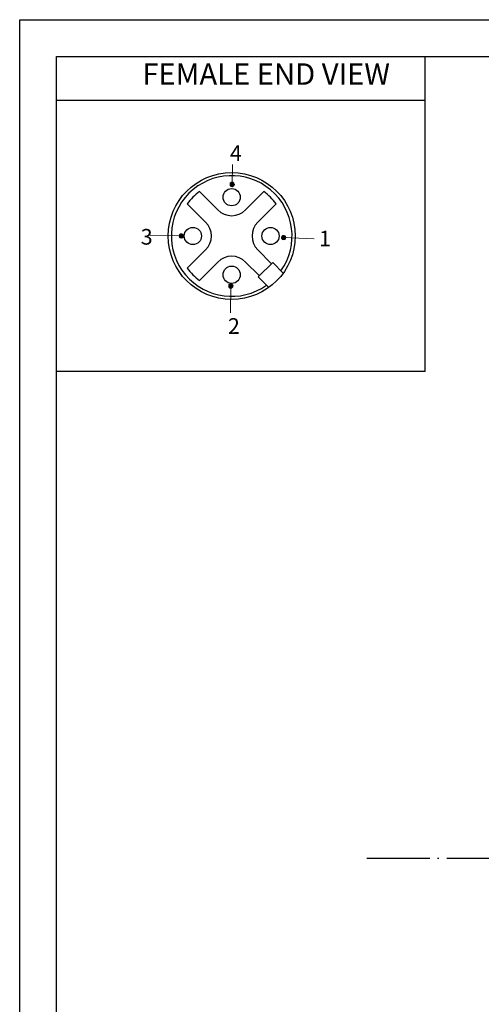
# Model space of a CAD drawing. Units: inches. Extents: x 2182 to 2348, y 1410 to 1528.
# Drawn here: x 2182 to 2217, y 1452 to 1528 of the extents above; entities that cross this region are included whole.
import ezdxf

# ---------------------------------------------------------------- set-up
doc = ezdxf.new("R2010")
doc.units = ezdxf.units.IN
doc.header["$MEASUREMENT"] = 0
doc.linetypes.add('ACAD_ISO04W100', pattern=[30, 24, -3, 0, -3])
for name, color, linetype in [('02___PRT_ALL_AXES', 7, 'Continuous'), ('A2', 1, 'ACAD_ISO04W100'), ('A3', 3, 'Continuous'), ('A6', 1, 'Continuous'), ('图层 1', 7, 'Continuous')]:
    doc.layers.add(name, color=color, linetype=linetype)
doc.layers.add('A1', color=7, linetype='Continuous', lineweight=30)
doc.layers.add('A7', color=7, linetype='Continuous', lineweight=25)
doc.styles.add('样式', font='isocp.shx', dxfattribs={"bigfont": 'gbcbig.shx'})

msp = doc.modelspace()

# ---------------------------------------------------------------- hatches: boundary and pattern name
at = {"layer": '图层 1'}
for points in [[(2197.7452, 1515.3541), (2197.7277, 1515.2662), (2197.8861, 1515.2662)], [(2197.7277, 1515.2662), (2197.7277, 1515.2133), (2197.8861, 1515.2133)], [(2197.7277, 1515.2662), (2197.8861, 1515.2662), (2197.8861, 1515.2133)], [(2197.7277, 1515.2133), (2197.7452, 1515.178), (2197.9037, 1515.178)], [(2197.7277, 1515.2133), (2197.8861, 1515.2133), (2197.9037, 1515.178)], [(2197.8332, 1515.4246), (2197.7452, 1515.3541), (2197.9037, 1515.3541)], [(2197.7452, 1515.3541), (2197.9037, 1515.3541), (2197.8861, 1515.2662)], [(2197.7452, 1515.178), (2197.8157, 1515.1077), (2197.9213, 1515.1077)], [(2197.7452, 1515.178), (2197.9037, 1515.178), (2197.9213, 1515.1077)], [(2197.8332, 1515.4246), (2197.9213, 1515.4246), (2197.9037, 1515.3541)], [(2197.9037, 1515.3541), (2197.8861, 1515.2662), (2198.0622, 1515.2662)], [(2197.8861, 1515.2662), (2197.9037, 1515.1957), (2198.0445, 1515.1957)], [(2197.8861, 1515.2662), (2198.0445, 1515.2662), (2198.0445, 1515.1957)], [(2197.9213, 1515.3894), (2197.9037, 1515.3541), (2198.0269, 1515.3541)], [(2197.9037, 1515.3541), (2198.0269, 1515.3541), (2198.0622, 1515.2662)], [(2197.9037, 1515.1957), (2197.9213, 1515.1428), (2197.9918, 1515.1428)], [(2197.9037, 1515.1957), (2198.0445, 1515.1957), (2197.9918, 1515.1428)], [(2197.9213, 1515.4246), (2197.9213, 1515.3894), (2197.9918, 1515.3894)], [(2197.9213, 1515.4246), (2197.9389, 1515.4246), (2197.9918, 1515.3894)], [(2197.9213, 1515.3894), (2197.9918, 1515.3894), (2198.0269, 1515.3541)], [(2197.9213, 1515.1428), (2197.9213, 1515.1077), (2197.9389, 1515.1077)], [(2197.9213, 1515.1428), (2197.9918, 1515.1428), (2197.9389, 1515.1077)], [(2193.855, 1511.4103), (2193.8375, 1511.3223), (2193.9959, 1511.3223)], [(2193.8375, 1511.3223), (2193.8375, 1511.2694), (2193.9959, 1511.2694)], [(2193.8375, 1511.3223), (2193.9959, 1511.3223), (2193.9959, 1511.2694)], [(2193.8375, 1511.2694), (2193.855, 1511.2342), (2194.0135, 1511.2342)], [(2193.8375, 1511.2694), (2193.9959, 1511.2694), (2194.0135, 1511.2342)], [(2193.943, 1511.4808), (2193.855, 1511.4103), (2194.0135, 1511.4103)], [(2193.855, 1511.4103), (2194.0135, 1511.4103), (2193.9959, 1511.3223)], [(2193.855, 1511.2342), (2193.9255, 1511.1639), (2194.0312, 1511.1639)], [(2193.855, 1511.2342), (2194.0135, 1511.2342), (2194.0312, 1511.1639)], [(2193.943, 1511.4808), (2194.0312, 1511.4808), (2194.0135, 1511.4103)], [(2194.0135, 1511.4103), (2193.9959, 1511.3223), (2194.172, 1511.3223)], [(2193.9959, 1511.3223), (2194.0135, 1511.2518), (2194.1544, 1511.2518)], [(2193.9959, 1511.3223), (2194.1544, 1511.3223), (2194.1544, 1511.2518)], [(2194.0312, 1511.4455), (2194.0135, 1511.4103), (2194.1367, 1511.4103)], [(2194.0135, 1511.4103), (2194.1367, 1511.4103), (2194.172, 1511.3223)], [(2194.0135, 1511.2518), (2194.0312, 1511.1989), (2194.1016, 1511.1989)], [(2194.0135, 1511.2518), (2194.1544, 1511.2518), (2194.1016, 1511.1989)], [(2194.0312, 1511.4808), (2194.0312, 1511.4455), (2194.1016, 1511.4455)], [(2194.0312, 1511.4808), (2194.0487, 1511.4808), (2194.1016, 1511.4455)], [(2194.0312, 1511.4455), (2194.1016, 1511.4455), (2194.1367, 1511.4103)], [(2194.0312, 1511.1989), (2194.0312, 1511.1639), (2194.0487, 1511.1639)], [(2194.0312, 1511.1989), (2194.1016, 1511.1989), (2194.0487, 1511.1639)], [(2201.6797, 1511.2854), (2201.6622, 1511.1975), (2201.8207, 1511.1975)], [(2201.6622, 1511.1975), (2201.6622, 1511.1446), (2201.8207, 1511.1446)], [(2201.6622, 1511.1975), (2201.8207, 1511.1975), (2201.8207, 1511.1446)], [(2201.6622, 1511.1446), (2201.6797, 1511.1093), (2201.8383, 1511.1093)], [(2201.6622, 1511.1446), (2201.8207, 1511.1446), (2201.8383, 1511.1093)], [(2201.7678, 1511.3559), (2201.6797, 1511.2854), (2201.8383, 1511.2854)], [(2201.6797, 1511.2854), (2201.8383, 1511.2854), (2201.8207, 1511.1975)], [(2201.6797, 1511.1093), (2201.7503, 1511.039), (2201.8559, 1511.039)], [(2201.6797, 1511.1093), (2201.8383, 1511.1093), (2201.8559, 1511.039)], [(2201.7678, 1511.3559), (2201.8559, 1511.3559), (2201.8383, 1511.2854)], [(2201.8383, 1511.2854), (2201.8207, 1511.1975), (2201.9967, 1511.1975)], [(2201.8207, 1511.1975), (2201.8383, 1511.127), (2201.9791, 1511.127)], [(2201.8207, 1511.1975), (2201.9791, 1511.1975), (2201.9791, 1511.127)], [(2201.8559, 1511.3206), (2201.8383, 1511.2854), (2201.9615, 1511.2854)], [(2201.8383, 1511.2854), (2201.9615, 1511.2854), (2201.9967, 1511.1975)], [(2201.8383, 1511.127), (2201.8559, 1511.0741), (2201.9263, 1511.0741)], [(2201.8383, 1511.127), (2201.9791, 1511.127), (2201.9263, 1511.0741)], [(2201.8559, 1511.3559), (2201.8559, 1511.3206), (2201.9263, 1511.3206)], [(2201.8559, 1511.3559), (2201.8734, 1511.3559), (2201.9263, 1511.3206)], [(2201.8559, 1511.3206), (2201.9263, 1511.3206), (2201.9615, 1511.2854)], [(2201.8559, 1511.0741), (2201.8559, 1511.039), (2201.8734, 1511.039)], [(2201.8559, 1511.0741), (2201.9263, 1511.0741), (2201.8734, 1511.039)], [(2197.6424, 1507.5736), (2197.6249, 1507.4857), (2197.7833, 1507.4857)], [(2197.6249, 1507.4857), (2197.6249, 1507.4328), (2197.7833, 1507.4328)], [(2197.6249, 1507.4857), (2197.7833, 1507.4857), (2197.7833, 1507.4328)], [(2197.6249, 1507.4328), (2197.6424, 1507.3975), (2197.8009, 1507.3975)], [(2197.6249, 1507.4328), (2197.7833, 1507.4328), (2197.8009, 1507.3975)], [(2197.7304, 1507.6441), (2197.6424, 1507.5736), (2197.8009, 1507.5736)], [(2197.6424, 1507.5736), (2197.8009, 1507.5736), (2197.7833, 1507.4857)], [(2197.6424, 1507.3975), (2197.7129, 1507.3272), (2197.8186, 1507.3272)], [(2197.6424, 1507.3975), (2197.8009, 1507.3975), (2197.8186, 1507.3272)], [(2197.7304, 1507.6441), (2197.8186, 1507.6441), (2197.8009, 1507.5736)], [(2197.8009, 1507.5736), (2197.7833, 1507.4857), (2197.9594, 1507.4857)], [(2197.7833, 1507.4857), (2197.8009, 1507.4152), (2197.9417, 1507.4152)], [(2197.7833, 1507.4857), (2197.9417, 1507.4857), (2197.9417, 1507.4152)], [(2197.8186, 1507.6088), (2197.8009, 1507.5736), (2197.9241, 1507.5736)], [(2197.8009, 1507.5736), (2197.9241, 1507.5736), (2197.9594, 1507.4857)], [(2197.8009, 1507.4152), (2197.8186, 1507.3623), (2197.889, 1507.3623)], [(2197.8009, 1507.4152), (2197.9417, 1507.4152), (2197.889, 1507.3623)], [(2197.8186, 1507.6441), (2197.8186, 1507.6088), (2197.889, 1507.6088)], [(2197.8186, 1507.6441), (2197.8361, 1507.6441), (2197.889, 1507.6088)], [(2197.8186, 1507.6088), (2197.889, 1507.6088), (2197.9241, 1507.5736)], [(2197.8186, 1507.3623), (2197.8186, 1507.3272), (2197.8361, 1507.3272)], [(2197.8186, 1507.3623), (2197.889, 1507.3623), (2197.8361, 1507.3272)]]:
    msp.add_hatch(color=7, dxfattribs=at).paths.add_polyline_path(points)

# ---------------------------------------------------------------- linework, layer by layer
at = {"color": 7, "linetype": 'Continuous'}
for p, q in [((2196.791, 1513.3077), (2195.3854, 1514.7133)), ((2200.318, 1514.7133), (2198.9124, 1513.3077)), ((2194.4521, 1513.7799), (2195.8577, 1512.3743)), ((2199.8457, 1512.3743), (2201.2513, 1513.7799)), ((2195.8577, 1510.253), (2194.4521, 1508.8474)), ((2200.9064, 1509.1923), (2199.8457, 1510.253)), ((2195.3854, 1507.914), (2196.791, 1509.3196)), ((2198.9124, 1509.3196), (2199.973, 1508.2589)), ((2200.9913, 1509.2772), (2199.8882, 1508.1741)), ((2201.7952, 1508.4732), (2200.9913, 1509.2772)), ((2200.6921, 1507.3701), (2199.8882, 1508.1741))]:
    msp.add_line(p, q, dxfattribs=at)
msp.add_circle((2197.8517, 1511.3136), 4.86, dxfattribs=at)
for centre, radius, start, end in [((2197.8517, 1511.3136), 4.62, 324.719868, 305.280132), ((2197.8517, 1511.3136), 4.2, 125.958904, 144.041096), ((2197.8517, 1511.3136), 4.2, 35.958904, 54.041096), ((2197.8517, 1514.3683), 1.5, 225, 315), ((2194.797, 1511.3136), 1.5, 315, 45), ((2200.9064, 1511.3136), 1.5, 135, 225), ((2197.8517, 1508.2589), 1.5, 45, 135), ((2197.8517, 1511.3136), 4.2, 215.958904, 234.041096)]:
    msp.add_arc(centre, radius, start, end, dxfattribs=at)
at = {"layer": '02___PRT_ALL_AXES', "color": 7, "linetype": 'Continuous'}
for centre in [(2197.8517, 1514.2835), (2194.8818, 1511.3136), (2200.8215, 1511.3136), (2197.8517, 1508.3438)]:
    msp.add_circle(centre, 0.66, dxfattribs=at)
at = {"layer": 'A1'}
for p, q in [((2184.4423, 1525.0685), (2345.6215, 1525.0685)), ((2184.4423, 1412.7485), (2184.4423, 1525.0685))]:
    msp.add_line(p, q, dxfattribs=at)
at = {"layer": 'A2', "color": 0, "ltscale": 0.2}
msp.add_line((2208.2043, 1463.6599), (2272.7001, 1463.6599), dxfattribs=at)
at = {"layer": 'A6'}
for p, q in [((2181.6343, 1527.8765), (2348.4295, 1527.8765)), ((2181.6343, 1409.9405), (2181.6343, 1527.8765))]:
    msp.add_line(p, q, dxfattribs=at)
at = {"layer": 'A7', "lineweight": 30}
for points in [[(2212.6491, 1500.9456), (2212.6491, 1525.0685)], [(2212.6491, 1521.687), (2184.4423, 1521.687)], [(2212.6491, 1500.9456), (2184.4423, 1500.9456)]]:
    msp.add_lwpolyline(points, dxfattribs=at)
at = {"layer": '图层 1', "color": 7, "lineweight": 9}
for points in [[(2197.8861, 1515.2662), (2197.9228, 1516.7947)], [(2198.0622, 1515.2662), (2198.0269, 1515.3541), (2197.9741, 1515.407), (2197.8861, 1515.4246), (2197.7981, 1515.407), (2197.7452, 1515.3541), (2197.7277, 1515.2662), (2197.7452, 1515.178), (2197.7981, 1515.1252), (2197.8861, 1515.0901), (2197.9741, 1515.1252), (2198.0269, 1515.178), (2198.0622, 1515.2662)], [(2193.9959, 1511.3223), (2191.614, 1511.3447)], [(2194.172, 1511.3223), (2194.1367, 1511.4103), (2194.0839, 1511.4631), (2193.9959, 1511.4808), (2193.9079, 1511.4631), (2193.855, 1511.4103), (2193.8375, 1511.3223), (2193.855, 1511.2342), (2193.9079, 1511.1813), (2193.9959, 1511.1463), (2194.0839, 1511.1813), (2194.1367, 1511.2342), (2194.172, 1511.3223)], [(2201.9967, 1511.1975), (2201.9615, 1511.2854), (2201.9087, 1511.3383), (2201.8207, 1511.3559), (2201.7326, 1511.3383), (2201.6797, 1511.2854), (2201.6622, 1511.1975), (2201.6797, 1511.1093), (2201.7326, 1511.0564), (2201.8207, 1511.0214), (2201.9087, 1511.0564), (2201.9615, 1511.1093), (2201.9967, 1511.1975)], [(2201.8207, 1511.1975), (2204.1549, 1511.1029)], [(2197.9594, 1507.4857), (2197.9241, 1507.5736), (2197.8713, 1507.6265), (2197.7833, 1507.6441), (2197.6953, 1507.6265), (2197.6424, 1507.5736), (2197.6249, 1507.4857), (2197.6424, 1507.3975), (2197.6953, 1507.3446), (2197.7833, 1507.3096), (2197.8713, 1507.3446), (2197.9241, 1507.3975), (2197.9594, 1507.4857)], [(2197.7833, 1507.4857), (2197.7631, 1505.4385)]]:
    msp.add_lwpolyline(points, dxfattribs=at)
at = {"layer": '图层 1', "lineweight": 0}
for points in [[(2197.7452, 1515.3541), (2197.7277, 1515.2662), (2197.8861, 1515.2662), (2197.7452, 1515.3541)], [(2197.7277, 1515.2662), (2197.7277, 1515.2133), (2197.8861, 1515.2133), (2197.7277, 1515.2662)], [(2197.7277, 1515.2662), (2197.8861, 1515.2662), (2197.8861, 1515.2133), (2197.7277, 1515.2662)], [(2197.7277, 1515.2133), (2197.7452, 1515.178), (2197.9037, 1515.178), (2197.7277, 1515.2133)], [(2197.7277, 1515.2133), (2197.8861, 1515.2133), (2197.9037, 1515.178), (2197.7277, 1515.2133)], [(2197.8332, 1515.4246), (2197.7452, 1515.3541), (2197.9037, 1515.3541), (2197.8332, 1515.4246)], [(2197.7452, 1515.3541), (2197.9037, 1515.3541), (2197.8861, 1515.2662), (2197.7452, 1515.3541)], [(2197.7452, 1515.178), (2197.8157, 1515.1077), (2197.9213, 1515.1077), (2197.7452, 1515.178)], [(2197.7452, 1515.178), (2197.9037, 1515.178), (2197.9213, 1515.1077), (2197.7452, 1515.178)], [(2197.8332, 1515.4246), (2197.9213, 1515.4246), (2197.9037, 1515.3541), (2197.8332, 1515.4246)], [(2197.9037, 1515.3541), (2197.8861, 1515.2662), (2198.0622, 1515.2662), (2197.9037, 1515.3541)], [(2197.8861, 1515.2662), (2198.0622, 1515.2662), (2198.0445, 1515.2662), (2197.8861, 1515.2662)], [(2197.8861, 1515.2662), (2197.9037, 1515.1957), (2198.0445, 1515.1957), (2197.8861, 1515.2662)], [(2197.8861, 1515.2662), (2198.0445, 1515.2662), (2198.0445, 1515.1957), (2197.8861, 1515.2662)], [(2197.9213, 1515.3894), (2197.9037, 1515.3541), (2198.0269, 1515.3541), (2197.9213, 1515.3894)], [(2197.9037, 1515.3541), (2198.0269, 1515.3541), (2198.0622, 1515.2662), (2197.9037, 1515.3541)], [(2197.9037, 1515.1957), (2197.9213, 1515.1428), (2197.9918, 1515.1428), (2197.9037, 1515.1957)], [(2197.9037, 1515.1957), (2198.0445, 1515.1957), (2197.9918, 1515.1428), (2197.9037, 1515.1957)], [(2197.9213, 1515.4246), (2197.9213, 1515.3894), (2197.9918, 1515.3894), (2197.9213, 1515.4246)], [(2197.9213, 1515.4246), (2197.9389, 1515.4246), (2197.9918, 1515.3894), (2197.9213, 1515.4246)], [(2197.9213, 1515.3894), (2197.9918, 1515.3894), (2198.0269, 1515.3541), (2197.9213, 1515.3894)], [(2197.9213, 1515.1428), (2197.9213, 1515.1077), (2197.9389, 1515.1077), (2197.9213, 1515.1428)], [(2197.9213, 1515.1428), (2197.9918, 1515.1428), (2197.9389, 1515.1077), (2197.9213, 1515.1428)], [(2193.855, 1511.4103), (2193.8375, 1511.3223), (2193.9959, 1511.3223), (2193.855, 1511.4103)], [(2193.8375, 1511.3223), (2193.8375, 1511.2694), (2193.9959, 1511.2694), (2193.8375, 1511.3223)], [(2193.8375, 1511.3223), (2193.9959, 1511.3223), (2193.9959, 1511.2694), (2193.8375, 1511.3223)], [(2193.8375, 1511.2694), (2193.855, 1511.2342), (2194.0135, 1511.2342), (2193.8375, 1511.2694)], [(2193.8375, 1511.2694), (2193.9959, 1511.2694), (2194.0135, 1511.2342), (2193.8375, 1511.2694)], [(2193.943, 1511.4808), (2193.855, 1511.4103), (2194.0135, 1511.4103), (2193.943, 1511.4808)], [(2193.855, 1511.4103), (2194.0135, 1511.4103), (2193.9959, 1511.3223), (2193.855, 1511.4103)], [(2193.855, 1511.2342), (2193.9255, 1511.1639), (2194.0312, 1511.1639), (2193.855, 1511.2342)], [(2193.855, 1511.2342), (2194.0135, 1511.2342), (2194.0312, 1511.1639), (2193.855, 1511.2342)], [(2193.943, 1511.4808), (2194.0312, 1511.4808), (2194.0135, 1511.4103), (2193.943, 1511.4808)], [(2194.0135, 1511.4103), (2193.9959, 1511.3223), (2194.172, 1511.3223), (2194.0135, 1511.4103)], [(2193.9959, 1511.3223), (2194.172, 1511.3223), (2194.1544, 1511.3223), (2193.9959, 1511.3223)], [(2193.9959, 1511.3223), (2194.0135, 1511.2518), (2194.1544, 1511.2518), (2193.9959, 1511.3223)], [(2193.9959, 1511.3223), (2194.1544, 1511.3223), (2194.1544, 1511.2518), (2193.9959, 1511.3223)], [(2194.0312, 1511.4455), (2194.0135, 1511.4103), (2194.1367, 1511.4103), (2194.0312, 1511.4455)], [(2194.0135, 1511.4103), (2194.1367, 1511.4103), (2194.172, 1511.3223), (2194.0135, 1511.4103)], [(2194.0135, 1511.2518), (2194.0312, 1511.1989), (2194.1016, 1511.1989), (2194.0135, 1511.2518)], [(2194.0135, 1511.2518), (2194.1544, 1511.2518), (2194.1016, 1511.1989), (2194.0135, 1511.2518)], [(2194.0312, 1511.4808), (2194.0312, 1511.4455), (2194.1016, 1511.4455), (2194.0312, 1511.4808)], [(2194.0312, 1511.4808), (2194.0487, 1511.4808), (2194.1016, 1511.4455), (2194.0312, 1511.4808)], [(2194.0312, 1511.4455), (2194.1016, 1511.4455), (2194.1367, 1511.4103), (2194.0312, 1511.4455)], [(2194.0312, 1511.1989), (2194.0312, 1511.1639), (2194.0487, 1511.1639), (2194.0312, 1511.1989)], [(2194.0312, 1511.1989), (2194.1016, 1511.1989), (2194.0487, 1511.1639), (2194.0312, 1511.1989)], [(2201.6797, 1511.2854), (2201.6622, 1511.1975), (2201.8207, 1511.1975), (2201.6797, 1511.2854)], [(2201.6622, 1511.1975), (2201.6622, 1511.1446), (2201.8207, 1511.1446), (2201.6622, 1511.1975)], [(2201.6622, 1511.1975), (2201.8207, 1511.1975), (2201.8207, 1511.1446), (2201.6622, 1511.1975)], [(2201.6622, 1511.1446), (2201.6797, 1511.1093), (2201.8383, 1511.1093), (2201.6622, 1511.1446)], [(2201.6622, 1511.1446), (2201.8207, 1511.1446), (2201.8383, 1511.1093), (2201.6622, 1511.1446)], [(2201.7678, 1511.3559), (2201.6797, 1511.2854), (2201.8383, 1511.2854), (2201.7678, 1511.3559)], [(2201.6797, 1511.2854), (2201.8383, 1511.2854), (2201.8207, 1511.1975), (2201.6797, 1511.2854)], [(2201.6797, 1511.1093), (2201.7503, 1511.039), (2201.8559, 1511.039), (2201.6797, 1511.1093)], [(2201.6797, 1511.1093), (2201.8383, 1511.1093), (2201.8559, 1511.039), (2201.6797, 1511.1093)], [(2201.7678, 1511.3559), (2201.8559, 1511.3559), (2201.8383, 1511.2854), (2201.7678, 1511.3559)], [(2201.8383, 1511.2854), (2201.8207, 1511.1975), (2201.9967, 1511.1975), (2201.8383, 1511.2854)], [(2201.8207, 1511.1975), (2201.9967, 1511.1975), (2201.9791, 1511.1975), (2201.8207, 1511.1975)], [(2201.8207, 1511.1975), (2201.8383, 1511.127), (2201.9791, 1511.127), (2201.8207, 1511.1975)], [(2201.8207, 1511.1975), (2201.9791, 1511.1975), (2201.9791, 1511.127), (2201.8207, 1511.1975)], [(2201.8559, 1511.3206), (2201.8383, 1511.2854), (2201.9615, 1511.2854), (2201.8559, 1511.3206)], [(2201.8383, 1511.2854), (2201.9615, 1511.2854), (2201.9967, 1511.1975), (2201.8383, 1511.2854)], [(2201.8383, 1511.127), (2201.8559, 1511.0741), (2201.9263, 1511.0741), (2201.8383, 1511.127)], [(2201.8383, 1511.127), (2201.9791, 1511.127), (2201.9263, 1511.0741), (2201.8383, 1511.127)], [(2201.8559, 1511.3559), (2201.8559, 1511.3206), (2201.9263, 1511.3206), (2201.8559, 1511.3559)], [(2201.8559, 1511.3559), (2201.8734, 1511.3559), (2201.9263, 1511.3206), (2201.8559, 1511.3559)], [(2201.8559, 1511.3206), (2201.9263, 1511.3206), (2201.9615, 1511.2854), (2201.8559, 1511.3206)], [(2201.8559, 1511.0741), (2201.8559, 1511.039), (2201.8734, 1511.039), (2201.8559, 1511.0741)], [(2201.8559, 1511.0741), (2201.9263, 1511.0741), (2201.8734, 1511.039), (2201.8559, 1511.0741)], [(2197.6424, 1507.5736), (2197.6249, 1507.4857), (2197.7833, 1507.4857), (2197.6424, 1507.5736)], [(2197.6249, 1507.4857), (2197.6249, 1507.4328), (2197.7833, 1507.4328), (2197.6249, 1507.4857)], [(2197.6249, 1507.4857), (2197.7833, 1507.4857), (2197.7833, 1507.4328), (2197.6249, 1507.4857)], [(2197.6249, 1507.4328), (2197.6424, 1507.3975), (2197.8009, 1507.3975), (2197.6249, 1507.4328)], [(2197.6249, 1507.4328), (2197.7833, 1507.4328), (2197.8009, 1507.3975), (2197.6249, 1507.4328)], [(2197.7304, 1507.6441), (2197.6424, 1507.5736), (2197.8009, 1507.5736), (2197.7304, 1507.6441)], [(2197.6424, 1507.5736), (2197.8009, 1507.5736), (2197.7833, 1507.4857), (2197.6424, 1507.5736)], [(2197.6424, 1507.3975), (2197.7129, 1507.3272), (2197.8186, 1507.3272), (2197.6424, 1507.3975)], [(2197.6424, 1507.3975), (2197.8009, 1507.3975), (2197.8186, 1507.3272), (2197.6424, 1507.3975)], [(2197.7304, 1507.6441), (2197.8186, 1507.6441), (2197.8009, 1507.5736), (2197.7304, 1507.6441)], [(2197.8009, 1507.5736), (2197.7833, 1507.4857), (2197.9594, 1507.4857), (2197.8009, 1507.5736)], [(2197.7833, 1507.4857), (2197.9594, 1507.4857), (2197.9417, 1507.4857), (2197.7833, 1507.4857)], [(2197.7833, 1507.4857), (2197.8009, 1507.4152), (2197.9417, 1507.4152), (2197.7833, 1507.4857)], [(2197.7833, 1507.4857), (2197.9417, 1507.4857), (2197.9417, 1507.4152), (2197.7833, 1507.4857)], [(2197.8186, 1507.6088), (2197.8009, 1507.5736), (2197.9241, 1507.5736), (2197.8186, 1507.6088)], [(2197.8009, 1507.5736), (2197.9241, 1507.5736), (2197.9594, 1507.4857), (2197.8009, 1507.5736)], [(2197.8009, 1507.4152), (2197.8186, 1507.3623), (2197.889, 1507.3623), (2197.8009, 1507.4152)], [(2197.8009, 1507.4152), (2197.9417, 1507.4152), (2197.889, 1507.3623), (2197.8009, 1507.4152)], [(2197.8186, 1507.6441), (2197.8186, 1507.6088), (2197.889, 1507.6088), (2197.8186, 1507.6441)], [(2197.8186, 1507.6441), (2197.8361, 1507.6441), (2197.889, 1507.6088), (2197.8186, 1507.6441)], [(2197.8186, 1507.6088), (2197.889, 1507.6088), (2197.9241, 1507.5736), (2197.8186, 1507.6088)], [(2197.8186, 1507.3623), (2197.8186, 1507.3272), (2197.8361, 1507.3272), (2197.8186, 1507.3623)], [(2197.8186, 1507.3623), (2197.889, 1507.3623), (2197.8361, 1507.3272), (2197.8186, 1507.3623)]]:
    msp.add_lwpolyline(points, dxfattribs=at)
for points in [[(2197.7277, 1515.2662), (2197.7277, 1515.2662), (2197.8861, 1515.2662), (2197.8861, 1515.2662), (2197.8861, 1515.2662), (2197.7277, 1515.2662), (2197.7277, 1515.2662)], [(2197.8861, 1515.2662), (2197.8861, 1515.2662), (2197.7277, 1515.2662), (2197.7277, 1515.2662), (2197.7277, 1515.2662), (2197.8861, 1515.2662), (2197.8861, 1515.2662)], [(2197.7452, 1515.3541), (2197.7452, 1515.3541), (2197.9037, 1515.3541), (2197.9037, 1515.3541), (2197.9037, 1515.3541), (2197.7452, 1515.3541), (2197.7452, 1515.3541)], [(2197.7452, 1515.3541), (2197.7452, 1515.3541), (2197.9037, 1515.3541), (2197.9037, 1515.3541), (2197.9037, 1515.3541), (2197.7452, 1515.3541), (2197.7452, 1515.3541)], [(2197.7452, 1515.178), (2197.7452, 1515.178), (2197.9037, 1515.178), (2197.9037, 1515.178), (2197.9037, 1515.178), (2197.7452, 1515.178), (2197.7452, 1515.178)], [(2197.7452, 1515.178), (2197.7452, 1515.178), (2197.9037, 1515.178), (2197.9037, 1515.178), (2197.9037, 1515.178), (2197.7452, 1515.178), (2197.7452, 1515.178)], [(2197.8157, 1515.1077), (2197.8157, 1515.1077), (2197.9213, 1515.1077), (2197.9213, 1515.1077), (2197.9213, 1515.1077), (2197.8157, 1515.1077), (2197.8157, 1515.1077)], [(2197.9213, 1515.4246), (2197.9213, 1515.4246), (2197.8332, 1515.4246), (2197.8332, 1515.4246), (2197.8332, 1515.4246), (2197.9213, 1515.4246), (2197.9213, 1515.4246)], [(2197.8861, 1515.2662), (2197.8861, 1515.2662), (2198.0445, 1515.2662), (2198.0445, 1515.2662), (2198.0445, 1515.2662), (2197.8861, 1515.2662), (2197.8861, 1515.2662)], [(2197.9213, 1515.4246), (2197.9213, 1515.4246), (2197.9389, 1515.4246), (2197.9389, 1515.4246), (2197.9389, 1515.4246), (2197.9213, 1515.4246), (2197.9213, 1515.4246)], [(2197.9213, 1515.1077), (2197.9213, 1515.1077), (2197.9389, 1515.1077), (2197.9389, 1515.1077), (2197.9389, 1515.1077), (2197.9213, 1515.1077), (2197.9213, 1515.1077)], [(2193.8375, 1511.3223), (2193.8375, 1511.3223), (2193.9959, 1511.3223), (2193.9959, 1511.3223), (2193.9959, 1511.3223), (2193.8375, 1511.3223), (2193.8375, 1511.3223)], [(2193.9959, 1511.3223), (2193.9959, 1511.3223), (2193.8375, 1511.3223), (2193.8375, 1511.3223), (2193.8375, 1511.3223), (2193.9959, 1511.3223), (2193.9959, 1511.3223)], [(2193.855, 1511.4103), (2193.855, 1511.4103), (2194.0135, 1511.4103), (2194.0135, 1511.4103), (2194.0135, 1511.4103), (2193.855, 1511.4103), (2193.855, 1511.4103)], [(2193.855, 1511.4103), (2193.855, 1511.4103), (2194.0135, 1511.4103), (2194.0135, 1511.4103), (2194.0135, 1511.4103), (2193.855, 1511.4103), (2193.855, 1511.4103)], [(2193.855, 1511.2342), (2193.855, 1511.2342), (2194.0135, 1511.2342), (2194.0135, 1511.2342), (2194.0135, 1511.2342), (2193.855, 1511.2342), (2193.855, 1511.2342)], [(2193.855, 1511.2342), (2193.855, 1511.2342), (2194.0135, 1511.2342), (2194.0135, 1511.2342), (2194.0135, 1511.2342), (2193.855, 1511.2342), (2193.855, 1511.2342)], [(2193.9255, 1511.1639), (2193.9255, 1511.1639), (2194.0312, 1511.1639), (2194.0312, 1511.1639), (2194.0312, 1511.1639), (2193.9255, 1511.1639), (2193.9255, 1511.1639)], [(2194.0312, 1511.4808), (2194.0312, 1511.4808), (2193.943, 1511.4808), (2193.943, 1511.4808), (2193.943, 1511.4808), (2194.0312, 1511.4808), (2194.0312, 1511.4808)], [(2193.9959, 1511.3223), (2193.9959, 1511.3223), (2194.1544, 1511.3223), (2194.1544, 1511.3223), (2194.1544, 1511.3223), (2193.9959, 1511.3223), (2193.9959, 1511.3223)], [(2194.0312, 1511.4808), (2194.0312, 1511.4808), (2194.0487, 1511.4808), (2194.0487, 1511.4808), (2194.0487, 1511.4808), (2194.0312, 1511.4808), (2194.0312, 1511.4808)], [(2194.0312, 1511.1639), (2194.0312, 1511.1639), (2194.0487, 1511.1639), (2194.0487, 1511.1639), (2194.0487, 1511.1639), (2194.0312, 1511.1639), (2194.0312, 1511.1639)], [(2201.6622, 1511.1975), (2201.6622, 1511.1975), (2201.8207, 1511.1975), (2201.8207, 1511.1975), (2201.8207, 1511.1975), (2201.6622, 1511.1975), (2201.6622, 1511.1975)], [(2201.8207, 1511.1975), (2201.8207, 1511.1975), (2201.6622, 1511.1975), (2201.6622, 1511.1975), (2201.6622, 1511.1975), (2201.8207, 1511.1975), (2201.8207, 1511.1975)], [(2201.6797, 1511.2854), (2201.6797, 1511.2854), (2201.8383, 1511.2854), (2201.8383, 1511.2854), (2201.8383, 1511.2854), (2201.6797, 1511.2854), (2201.6797, 1511.2854)], [(2201.6797, 1511.2854), (2201.6797, 1511.2854), (2201.8383, 1511.2854), (2201.8383, 1511.2854), (2201.8383, 1511.2854), (2201.6797, 1511.2854), (2201.6797, 1511.2854)], [(2201.6797, 1511.1093), (2201.6797, 1511.1093), (2201.8383, 1511.1093), (2201.8383, 1511.1093), (2201.8383, 1511.1093), (2201.6797, 1511.1093), (2201.6797, 1511.1093)], [(2201.6797, 1511.1093), (2201.6797, 1511.1093), (2201.8383, 1511.1093), (2201.8383, 1511.1093), (2201.8383, 1511.1093), (2201.6797, 1511.1093), (2201.6797, 1511.1093)], [(2201.7503, 1511.039), (2201.7503, 1511.039), (2201.8559, 1511.039), (2201.8559, 1511.039), (2201.8559, 1511.039), (2201.7503, 1511.039), (2201.7503, 1511.039)], [(2201.8559, 1511.3559), (2201.8559, 1511.3559), (2201.7678, 1511.3559), (2201.7678, 1511.3559), (2201.7678, 1511.3559), (2201.8559, 1511.3559), (2201.8559, 1511.3559)], [(2201.8207, 1511.1975), (2201.8207, 1511.1975), (2201.9791, 1511.1975), (2201.9791, 1511.1975), (2201.9791, 1511.1975), (2201.8207, 1511.1975), (2201.8207, 1511.1975)], [(2201.8559, 1511.3559), (2201.8559, 1511.3559), (2201.8734, 1511.3559), (2201.8734, 1511.3559), (2201.8734, 1511.3559), (2201.8559, 1511.3559), (2201.8559, 1511.3559)], [(2201.8559, 1511.039), (2201.8559, 1511.039), (2201.8734, 1511.039), (2201.8734, 1511.039), (2201.8734, 1511.039), (2201.8559, 1511.039), (2201.8559, 1511.039)], [(2197.6249, 1507.4857), (2197.6249, 1507.4857), (2197.7833, 1507.4857), (2197.7833, 1507.4857), (2197.7833, 1507.4857), (2197.6249, 1507.4857), (2197.6249, 1507.4857)], [(2197.7833, 1507.4857), (2197.7833, 1507.4857), (2197.6249, 1507.4857), (2197.6249, 1507.4857), (2197.6249, 1507.4857), (2197.7833, 1507.4857), (2197.7833, 1507.4857)], [(2197.6424, 1507.5736), (2197.6424, 1507.5736), (2197.8009, 1507.5736), (2197.8009, 1507.5736), (2197.8009, 1507.5736), (2197.6424, 1507.5736), (2197.6424, 1507.5736)], [(2197.6424, 1507.5736), (2197.6424, 1507.5736), (2197.8009, 1507.5736), (2197.8009, 1507.5736), (2197.8009, 1507.5736), (2197.6424, 1507.5736), (2197.6424, 1507.5736)], [(2197.6424, 1507.3975), (2197.6424, 1507.3975), (2197.8009, 1507.3975), (2197.8009, 1507.3975), (2197.8009, 1507.3975), (2197.6424, 1507.3975), (2197.6424, 1507.3975)], [(2197.6424, 1507.3975), (2197.6424, 1507.3975), (2197.8009, 1507.3975), (2197.8009, 1507.3975), (2197.8009, 1507.3975), (2197.6424, 1507.3975), (2197.6424, 1507.3975)], [(2197.7129, 1507.3272), (2197.7129, 1507.3272), (2197.8186, 1507.3272), (2197.8186, 1507.3272), (2197.8186, 1507.3272), (2197.7129, 1507.3272), (2197.7129, 1507.3272)], [(2197.8186, 1507.6441), (2197.8186, 1507.6441), (2197.7304, 1507.6441), (2197.7304, 1507.6441), (2197.7304, 1507.6441), (2197.8186, 1507.6441), (2197.8186, 1507.6441)], [(2197.7833, 1507.4857), (2197.7833, 1507.4857), (2197.9417, 1507.4857), (2197.9417, 1507.4857), (2197.9417, 1507.4857), (2197.7833, 1507.4857), (2197.7833, 1507.4857)], [(2197.8186, 1507.6441), (2197.8186, 1507.6441), (2197.8361, 1507.6441), (2197.8361, 1507.6441), (2197.8361, 1507.6441), (2197.8186, 1507.6441), (2197.8186, 1507.6441)], [(2197.8186, 1507.3272), (2197.8186, 1507.3272), (2197.8361, 1507.3272), (2197.8361, 1507.3272), (2197.8361, 1507.3272), (2197.8186, 1507.3272), (2197.8186, 1507.3272)]]:
    msp.add_open_spline(points, degree=3, knots=[0, 0, 0, 0, 1, 1, 1, 2, 2, 2, 2], dxfattribs=at)

# ---------------------------------------------------------------- texts
at = {"layer": 'A3', "color": 0, "char_height": 1.2, "attachment_point": 1, "style": '样式'}
for s, insert in [('4', (2197.7175, 1518.2589)), ('3', (2190.8945, 1511.8519)), ('1', (2204.5376, 1511.7144)), ('2', (2197.567, 1505.0204))]:
    msp.add_mtext_dynamic_manual_height_columns(s, width=1.110405, gutter_width=17.5, heights=[0], dxfattribs=dict(at, insert=insert))
at = {"layer": 'A7', "color": 7, "insert": (2191.0185, 1522.3837), "char_height": 1.6383, "width": 22.47763, "attachment_point": 7, "style": '样式'}
msp.add_mtext('FEMALE END VIEW', dxfattribs=at)

doc.saveas('drawing.dxf')
